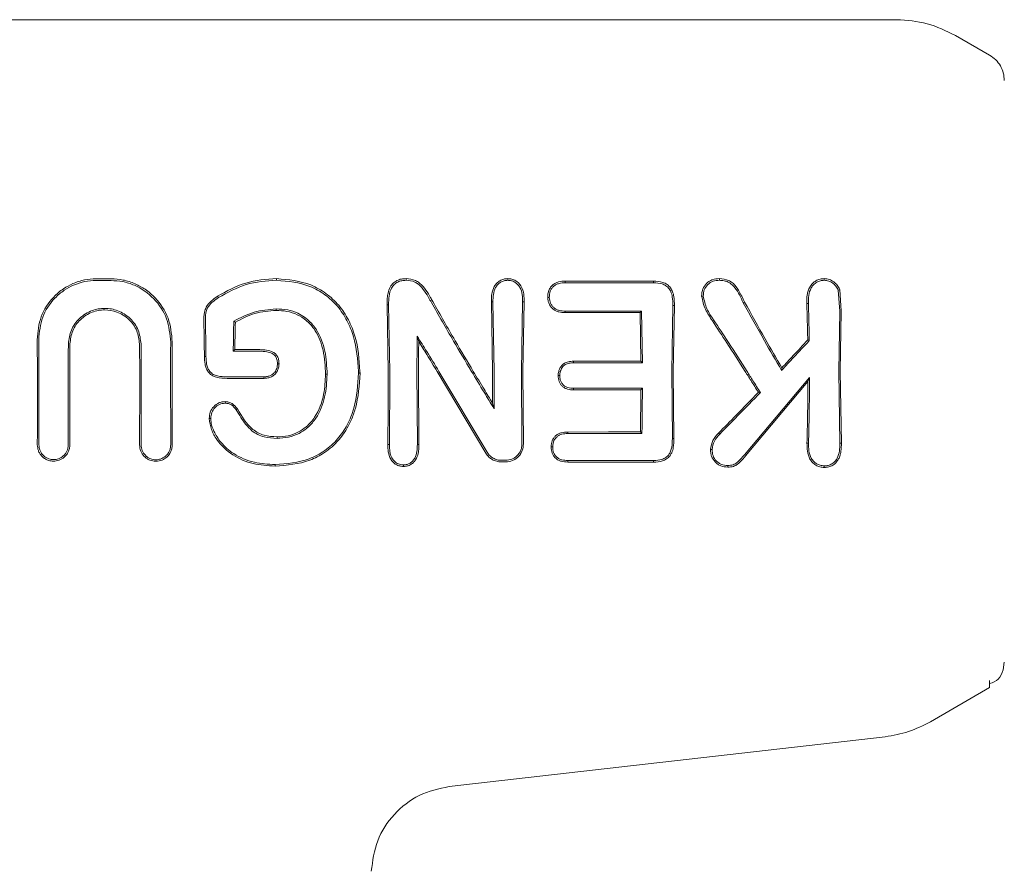
# Model space of a CAD drawing. Units: millimetres. Extents: x 13 to 8308, y -493 to 5989.
# Drawn here: x 4537 to 4570, y 3630 to 3659 of the extents above; entities that cross this region are included whole.
import ezdxf

# ---------------------------------------------------------------- set-up
doc = ezdxf.new("R2010")
doc.units = ezdxf.units.MM

msp = doc.modelspace()

# ---------------------------------------------------------------- linework, layer by layer
at = {"color": 7, "linetype": 'Continuous', "lineweight": 18}
for p, q in [((4566.43, 3659.487), (4535.1, 3659.487)), ((4569.6, 3658.276), (4568.43, 3658.952)), ((4558.135, 3650.57), (4558.134, 3650.513)), ((4564.435, 3650.261), (4564.483, 3649.541)), ((4564.485, 3650.284), (4564.537, 3649.542)), ((4549.08, 3647.487), (4549.041, 3649.761)), ((4549.041, 3649.761), (4549.095, 3649.761)), ((4549.133, 3647.489), (4549.095, 3649.761)), ((4552.643, 3647.487), (4552.6, 3649.861)), ((4552.654, 3649.86), (4552.6, 3649.861)), ((4552.696, 3647.489), (4552.654, 3649.86)), ((4553.622, 3647.489), (4553.664, 3649.856)), ((4553.664, 3649.856), (4553.718, 3649.857)), ((4553.675, 3647.487), (4553.718, 3649.857)), ((4558.752, 3647.488), (4558.79, 3649.731)), ((4558.79, 3649.731), (4558.844, 3649.732)), ((4558.805, 3647.487), (4558.844, 3649.732)), ((4561.191, 3649.827), (4561.239, 3649.854)), ((4563.415, 3649.807), (4563.361, 3649.808)), ((4557.723, 3649.544), (4557.671, 3649.492)), ((4557.7, 3647.835), (4557.671, 3649.492)), ((4557.753, 3647.781), (4557.723, 3649.544)), ((4564.452, 3647.488), (4564.483, 3649.541)), ((4564.505, 3647.487), (4564.537, 3649.542)), ((4543.812, 3649.198), (4543.864, 3649.167)), ((4550.071, 3648.687), (4550.121, 3648.507)), ((4563.446, 3648.537), (4563.393, 3648.559)), ((4543.794, 3648.176), (4543.837, 3648.219)), ((4543.837, 3648.219), (4543.847, 3648.23)), ((4557.7, 3647.835), (4557.753, 3647.781)), ((4562.5, 3647.522), (4562.509, 3647.61)), ((4540.654, 3647.488), (4540.649, 3644.98)), ((4541.658, 3644.98), (4541.652, 3647.488)), ((4546.943, 3647.393), (4546.996, 3647.393)), ((4548.118, 3647.424), (4548.065, 3647.424)), ((4550.075, 3644.992), (4550.06, 3647.489)), ((4550.128, 3644.991), (4550.113, 3647.487)), ((4552.412, 3644.699), (4550.749, 3647.487)), ((4552.457, 3644.727), (4550.81, 3647.489)), ((4553.642, 3645.016), (4553.622, 3647.489)), ((4553.695, 3645.016), (4553.675, 3647.487)), ((4558.775, 3645.195), (4558.752, 3647.488)), ((4558.828, 3645.195), (4558.805, 3647.487)), ((4561.231, 3644.645), (4563.454, 3647.283)), ((4563.454, 3647.283), (4563.401, 3647.14)), ((4564.487, 3645.034), (4564.452, 3647.488)), ((4564.54, 3645.033), (4564.505, 3647.487)), ((4544.842, 3647.255), (4544.842, 3647.25)), ((4561.273, 3644.609), (4563.401, 3647.14)), ((4557.753, 3646.91), (4557.7, 3646.856)), ((4561.777, 3646.766), (4561.71, 3646.773)), ((4552.691, 3646.215), (4552.64, 3646.401)), ((4557.684, 3645.421), (4557.736, 3645.369)), ((4549.066, 3644.991), (4549.119, 3644.992)), ((4550.075, 3644.992), (4550.128, 3644.991)), ((4558.775, 3645.195), (4558.828, 3645.195)), ((4564.54, 3645.033), (4564.487, 3645.034)), ((4555.205, 3644.448), (4555.204, 3644.394)), ((4558.133, 3644.442), (4558.134, 3644.387)), ((4570.1, 3637.565), (4570.066, 3637.306)), ((4569.6, 3636.941), (4569.6, 3636.699)), ((4569.6, 3636.699), (4567.581, 3635.533)), ((4566.035, 3635.023), (4551.16, 3633.323))]:
    msp.add_line(p, q, dxfattribs=at)
at = {"color": 7, "linetype": 'Continuous', "lineweight": 18, "flags": 128}
for points in [[(4539.623, 3650.647), (4539.337, 3650.647), (4539.112, 3650.646)], [(4545.274, 3650.595), (4545.274, 3650.627), (4545.274, 3650.653)], [(4560.378, 3650.595), (4560.378, 3650.624), (4560.377, 3650.653)], [(4539.623, 3650.589), (4539.337, 3650.589), (4539.112, 3650.589)], [(4555.117, 3650.571), (4555.117, 3650.538), (4555.118, 3650.513)], [(4555.117, 3650.571), (4556.807, 3650.57), (4558.135, 3650.57)], [(4555.118, 3650.513), (4556.807, 3650.513), (4558.134, 3650.513)], [(4543.287, 3650.004), (4543.271, 3650.031), (4543.258, 3650.052)], [(4554.576, 3650.014), (4554.549, 3650.014), (4554.522, 3650.014)], [(4564.435, 3650.261), (4564.462, 3650.274), (4564.485, 3650.284)], [(4545.256, 3649.62), (4545.256, 3649.591), (4545.256, 3649.568)], [(4555.118, 3649.544), (4555.118, 3649.515), (4555.117, 3649.492)], [(4557.671, 3649.492), (4556.241, 3649.492), (4555.117, 3649.492)], [(4557.723, 3649.544), (4556.264, 3649.544), (4555.118, 3649.544)], [(4542.861, 3648.001), (4542.831, 3648.001), (4542.808, 3648.001)], [(4544.698, 3648.176), (4544.192, 3648.176), (4543.794, 3648.176)], [(4544.698, 3648.23), (4544.222, 3648.23), (4543.847, 3648.23)], [(4545.301, 3647.743), (4545.328, 3647.743), (4545.354, 3647.743)], [(4555.405, 3647.781), (4555.405, 3647.811), (4555.404, 3647.835)], [(4555.404, 3647.835), (4556.69, 3647.835), (4557.7, 3647.835)], [(4555.405, 3647.781), (4556.72, 3647.781), (4557.753, 3647.781)], [(4544.841, 3647.303), (4544.135, 3647.303), (4543.58, 3647.303)], [(4544.841, 3647.303), (4544.841, 3647.276), (4544.842, 3647.255)], [(4554.932, 3647.342), (4554.906, 3647.342), (4554.879, 3647.342)], [(4544.842, 3647.25), (4544.135, 3647.25), (4543.58, 3647.25)], [(4555.405, 3646.91), (4555.405, 3646.88), (4555.404, 3646.857)], [(4557.7, 3646.856), (4556.414, 3646.857), (4555.404, 3646.857)], [(4557.753, 3646.91), (4556.438, 3646.91), (4555.405, 3646.91)], [(4543.511, 3646.403), (4543.512, 3646.429), (4543.512, 3646.456)], [(4543.892, 3646.18), (4543.914, 3646.195), (4543.936, 3646.209)], [(4543.025, 3645.88), (4542.999, 3645.88), (4542.972, 3645.88)], [(4555.205, 3645.419), (4556.593, 3645.42), (4557.684, 3645.421)], [(4555.206, 3645.366), (4555.205, 3645.396), (4555.205, 3645.419)], [(4555.206, 3645.366), (4556.623, 3645.368), (4557.736, 3645.369)], [(4560.389, 3645.346), (4560.367, 3645.366), (4560.35, 3645.382)], [(4545.286, 3645.202), (4545.286, 3645.232), (4545.286, 3645.255)], [(4563.422, 3645.041), (4563.392, 3645.041), (4563.368, 3645.04)], [(4554.692, 3644.913), (4554.665, 3644.913), (4554.638, 3644.913)], [(4545.218, 3644.308), (4545.218, 3644.278), (4545.218, 3644.255)], [(4549.603, 3644.3), (4549.603, 3644.273), (4549.603, 3644.246)], [(4553.088, 3644.453), (4553.002, 3644.453), (4552.934, 3644.453)], [(4553.088, 3644.398), (4553.002, 3644.398), (4552.934, 3644.399)], [(4560.665, 3644.275), (4560.665, 3644.247), (4560.664, 3644.219)], [(4563.959, 3644.266), (4563.959, 3644.238), (4563.96, 3644.21)]]:
    msp.add_lwpolyline(points, dxfattribs=at)
at = {"color": 7, "linetype": 'Continuous', "lineweight": 18}
for points, knots in [([(4568.43, 3658.952), (4568.115, 3659.107), (4567.483, 3659.417), (4566.781, 3659.464), (4566.43, 3659.487)], [0, 0, 0, 0, 0.5, 1, 1, 1, 1]), ([(4570.1, 3657.41), (4570.094, 3657.497), (4570.08, 3657.672), (4569.975, 3657.915), (4569.817, 3658.128), (4569.673, 3658.227), (4569.6, 3658.276)], [0, 0, 0, 0, 0.249999, 0.5, 0.750001, 1, 1, 1, 1]), ([(4539.112, 3650.646), (4538.98, 3650.639), (4538.708, 3650.623), (4538.332, 3650.499), (4537.973, 3650.303), (4537.565, 3649.957), (4537.179, 3649.372), (4537.127, 3648.836), (4537.101, 3648.569)], [0, 0, 0, 0, 0.122463, 0.252019, 0.365198, 0.503156, 0.752228, 1, 1, 1, 1]), ([(4539.623, 3650.647), (4539.76, 3650.639), (4540.043, 3650.622), (4540.437, 3650.492), (4540.81, 3650.288), (4541.232, 3649.927), (4541.632, 3649.323), (4541.686, 3648.767), (4541.713, 3648.489)], [0, 0, 0, 0, 0.122438, 0.251981, 0.368647, 0.503108, 0.752185, 1, 1, 1, 1]), ([(4545.274, 3650.653), (4544.914, 3650.628), (4544.195, 3650.577), (4543.57, 3650.227), (4543.258, 3650.052)], [0, 0, 0, 0, 0.499958, 1, 1, 1, 1]), ([(4545.274, 3650.653), (4545.673, 3650.616), (4546.274, 3650.561), (4546.968, 3650.163), (4547.409, 3649.758), (4547.737, 3649.253), (4548.043, 3648.505), (4548.087, 3647.894), (4548.117, 3647.487)], [0, 0, 0, 0, 0.246292, 0.3705527, 0.4958187, 0.6210425, 0.7473805, 1, 1, 1, 1]), ([(4549.689, 3650.653), (4549.636, 3650.65), (4549.529, 3650.645), (4549.381, 3650.593), (4549.247, 3650.502), (4549.136, 3650.356), (4549.071, 3650.176), (4549.039, 3649.972), (4549.04, 3649.838), (4549.041, 3649.761)], [0, 0, 0, 0, 0.123615, 0.249766, 0.362747, 0.50517, 0.679176, 0.817737, 1, 1, 1, 1]), ([(4549.688, 3650.595), (4549.688, 3650.605), (4549.689, 3650.624), (4549.689, 3650.643), (4549.689, 3650.653)], [0, 0, 0, 0, 0.5, 1, 1, 1, 1]), ([(4549.689, 3650.653), (4549.8, 3650.643), (4549.964, 3650.627), (4550.15, 3650.507), (4550.304, 3650.357), (4550.405, 3650.207), (4550.482, 3650.074), (4550.532, 3649.987), (4550.574, 3649.915), (4550.599, 3649.871)], [0, 0, 0, 0, 0.255447, 0.375868, 0.5136, 0.762207, 0.801382, 0.878935, 1, 1, 1, 1]), ([(4553.157, 3650.653), (4553.111, 3650.65), (4553.016, 3650.643), (4552.89, 3650.587), (4552.78, 3650.499), (4552.671, 3650.351), (4552.614, 3650.171), (4552.6, 3650.005), (4552.599, 3649.92), (4552.6, 3649.877), (4552.6, 3649.865), (4552.6, 3649.862), (4552.6, 3649.861), (4552.6, 3649.861)], [0, 0, 0, 0, 0.125531, 0.25425, 0.367729, 0.507889, 0.756052, 0.877822, 0.967918, 0.990947, 0.997122, 0.998969, 1, 1, 1, 1]), ([(4553.157, 3650.653), (4553.204, 3650.65), (4553.298, 3650.645), (4553.43, 3650.588), (4553.54, 3650.498), (4553.649, 3650.348), (4553.716, 3650.127), (4553.718, 3649.946), (4553.718, 3649.857)], [0, 0, 0, 0, 0.123558, 0.252281, 0.379216, 0.506144, 0.755498, 1, 1, 1, 1]), ([(4553.158, 3650.595), (4553.158, 3650.605), (4553.157, 3650.624), (4553.157, 3650.643), (4553.157, 3650.653)], [0, 0, 0, 0, 0.499999, 1, 1, 1, 1]), ([(4560.377, 3650.653), (4560.298, 3650.647), (4560.18, 3650.638), (4560.036, 3650.568), (4559.911, 3650.469), (4559.834, 3650.353), (4559.794, 3650.242), (4559.776, 3650.164), (4559.775, 3650.099), (4559.774, 3650.059)], [0, 0, 0, 0, 0.2440685, 0.3639801, 0.4957535, 0.7458509, 0.7912925, 0.8744838, 1, 1, 1, 1]), ([(4560.377, 3650.653), (4560.487, 3650.643), (4560.649, 3650.629), (4560.832, 3650.509), (4560.98, 3650.357), (4561.059, 3650.215), (4561.106, 3650.122), (4561.109, 3650.116), (4561.121, 3650.093), (4561.164, 3650.004), (4561.206, 3649.92), (4561.239, 3649.854)], [0, 0, 0, 0, 0.253671, 0.373891, 0.512356, 0.758494, 0.759024, 0.763333, 0.775414, 0.821306, 1, 1, 1, 1]), ([(4563.959, 3650.652), (4563.91, 3650.649), (4563.809, 3650.644), (4563.674, 3650.584), (4563.555, 3650.492), (4563.463, 3650.374), (4563.404, 3650.235), (4563.361, 3650.048), (4563.361, 3649.904), (4563.361, 3649.808)], [0, 0, 0, 0, 0.124511, 0.252338, 0.367172, 0.505434, 0.630796, 0.753939, 1, 1, 1, 1]), ([(4563.959, 3650.595), (4563.959, 3650.604), (4563.959, 3650.623), (4563.959, 3650.643), (4563.959, 3650.652)], [0, 0, 0, 0, 0.4999992, 1, 1, 1, 1]), ([(4563.959, 3650.652), (4564.017, 3650.646), (4564.131, 3650.634), (4564.284, 3650.55), (4564.385, 3650.452), (4564.449, 3650.36), (4564.473, 3650.309), (4564.485, 3650.284)], [0, 0, 0, 0, 0.252008, 0.499738, 0.748653, 0.875457, 1, 1, 1, 1]), ([(4539.112, 3650.589), (4538.984, 3650.582), (4538.721, 3650.566), (4538.353, 3650.446), (4538.005, 3650.256), (4537.608, 3649.92), (4537.231, 3649.353), (4537.18, 3648.83), (4537.154, 3648.569)], [0, 0, 0, 0, 0.121979, 0.250567, 0.367404, 0.501233, 0.750896, 1, 1, 1, 1]), ([(4539.623, 3650.589), (4539.756, 3650.581), (4540.029, 3650.565), (4540.551, 3650.397), (4541.118, 3650.001), (4541.579, 3649.305), (4541.633, 3648.761), (4541.66, 3648.489)], [0, 0, 0, 0, 0.122104, 0.250857, 0.500569, 0.750543, 1, 1, 1, 1]), ([(4545.274, 3650.595), (4544.92, 3650.571), (4544.212, 3650.521), (4543.595, 3650.177), (4543.287, 3650.004)], [0, 0, 0, 0, 0.4994035, 1, 1, 1, 1]), ([(4545.274, 3650.595), (4545.664, 3650.56), (4546.25, 3650.506), (4546.931, 3650.12), (4547.365, 3649.724), (4547.689, 3649.229), (4547.991, 3648.491), (4548.035, 3647.89), (4548.064, 3647.489)], [0, 0, 0, 0, 0.245272, 0.368957, 0.49376, 0.619598, 0.746153, 1, 1, 1, 1]), ([(4549.688, 3650.595), (4549.639, 3650.593), (4549.541, 3650.589), (4549.401, 3650.539), (4549.279, 3650.453), (4549.163, 3650.294), (4549.094, 3650.055), (4549.095, 3649.859), (4549.095, 3649.761)], [0, 0, 0, 0, 0.124149, 0.247561, 0.370492, 0.497555, 0.747096, 1, 1, 1, 1]), ([(4549.689, 3650.595), (4549.793, 3650.586), (4549.944, 3650.572), (4550.119, 3650.46), (4550.264, 3650.317), (4550.373, 3650.154), (4550.471, 3649.981), (4550.521, 3649.896), (4550.552, 3649.842)], [0, 0, 0, 0, 0.251164, 0.360962, 0.505102, 0.755628, 0.845429, 1, 1, 1, 1]), ([(4553.157, 3650.595), (4553.115, 3650.592), (4553.029, 3650.587), (4552.912, 3650.534), (4552.815, 3650.452), (4552.717, 3650.315), (4552.654, 3650.111), (4552.654, 3649.944), (4552.654, 3649.86)], [0, 0, 0, 0, 0.124441, 0.249459, 0.37136, 0.499438, 0.748527, 1, 1, 1, 1]), ([(4553.158, 3650.596), (4553.2, 3650.593), (4553.286, 3650.588), (4553.402, 3650.537), (4553.501, 3650.456), (4553.601, 3650.319), (4553.639, 3650.187), (4553.658, 3650.063), (4553.665, 3649.979), (4553.664, 3649.899), (4553.664, 3649.856)], [0, 0, 0, 0, 0.123649, 0.248531, 0.363411, 0.498235, 0.747813, 0.762769, 0.872265, 1, 1, 1, 1]), ([(4555.117, 3650.571), (4555.041, 3650.566), (4554.926, 3650.559), (4554.782, 3650.502), (4554.69, 3650.439), (4554.61, 3650.353), (4554.566, 3650.27), (4554.539, 3650.191), (4554.522, 3650.116), (4554.522, 3650.052), (4554.522, 3650.014)], [0, 0, 0, 0, 0.2424905, 0.3653479, 0.492134, 0.600432, 0.7469217, 0.7922924, 0.8745179, 1, 1, 1, 1]), ([(4555.118, 3650.513), (4555.048, 3650.509), (4554.941, 3650.503), (4554.811, 3650.452), (4554.723, 3650.394), (4554.654, 3650.317), (4554.586, 3650.192), (4554.58, 3650.085), (4554.576, 3650.014)], [0, 0, 0, 0, 0.246792, 0.374427, 0.493876, 0.618786, 0.746129, 1, 1, 1, 1]), ([(4558.134, 3650.513), (4558.233, 3650.507), (4558.381, 3650.499), (4558.563, 3650.413), (4558.674, 3650.308), (4558.733, 3650.188), (4558.761, 3650.092), (4558.789, 3649.947), (4558.79, 3649.83), (4558.79, 3649.731)], [0, 0, 0, 0, 0.244658, 0.36698, 0.495947, 0.622905, 0.703971, 0.749545, 1, 1, 1, 1]), ([(4558.135, 3650.57), (4558.24, 3650.564), (4558.404, 3650.554), (4558.6, 3650.457), (4558.716, 3650.344), (4558.79, 3650.2), (4558.843, 3649.996), (4558.843, 3649.835), (4558.844, 3649.732)], [0, 0, 0, 0, 0.243538, 0.37663, 0.501299, 0.620752, 0.756045, 1, 1, 1, 1]), ([(4560.377, 3650.595), (4560.305, 3650.59), (4560.197, 3650.582), (4560.066, 3650.519), (4559.954, 3650.429), (4559.845, 3650.277), (4559.834, 3650.132), (4559.829, 3650.059)], [0, 0, 0, 0, 0.24679, 0.370336, 0.495762, 0.745601, 1, 1, 1, 1]), ([(4560.378, 3650.595), (4560.433, 3650.592), (4560.535, 3650.587), (4560.674, 3650.542), (4560.801, 3650.463), (4561.007, 3650.243), (4561.111, 3650.008), (4561.191, 3649.827)], [0, 0, 0, 0, 0.135982, 0.251302, 0.358083, 0.506187, 1, 1, 1, 1]), ([(4563.959, 3650.595), (4563.914, 3650.592), (4563.822, 3650.587), (4563.696, 3650.531), (4563.589, 3650.446), (4563.481, 3650.301), (4563.415, 3650.079), (4563.415, 3649.898), (4563.415, 3649.807)], [0, 0, 0, 0, 0.123909, 0.248257, 0.37134, 0.497959, 0.746572, 1, 1, 1, 1]), ([(4563.959, 3650.595), (4564.01, 3650.589), (4564.113, 3650.579), (4564.25, 3650.504), (4564.363, 3650.398), (4564.411, 3650.307), (4564.435, 3650.262)], [0, 0, 0, 0, 0.246138, 0.496772, 0.745881, 1, 1, 1, 1]), ([(4543.258, 3650.052), (4543.182, 3650), (4543.033, 3649.897), (4542.873, 3649.71), (4542.818, 3649.549), (4542.803, 3649.46), (4542.788, 3649.345), (4542.789, 3649.247), (4542.789, 3649.16)], [0, 0, 0, 0, 0.256231, 0.50526, 0.674409, 0.726389, 0.756981, 1, 1, 1, 1]), ([(4543.287, 3650.004), (4543.215, 3649.954), (4543.074, 3649.857), (4542.901, 3649.66), (4542.84, 3649.411), (4542.842, 3649.244), (4542.842, 3649.16)], [0, 0, 0, 0, 0.2594, 0.505165, 0.752325, 1, 1, 1, 1]), ([(4554.522, 3650.014), (4554.526, 3649.966), (4554.533, 3649.89), (4554.572, 3649.782), (4554.624, 3649.692), (4554.704, 3649.611), (4554.797, 3649.551), (4554.935, 3649.5), (4555.045, 3649.495), (4555.117, 3649.492)], [0, 0, 0, 0, 0.163168, 0.257309, 0.389998, 0.512033, 0.635652, 0.759145, 1, 1, 1, 1]), ([(4554.576, 3650.014), (4554.585, 3649.944), (4554.597, 3649.841), (4554.669, 3649.722), (4554.739, 3649.65), (4554.824, 3649.597), (4554.95, 3649.551), (4555.051, 3649.547), (4555.118, 3649.544)], [0, 0, 0, 0, 0.258963, 0.385858, 0.51025, 0.630942, 0.753879, 1, 1, 1, 1]), ([(4559.774, 3650.059), (4559.806, 3649.904), (4559.852, 3649.673), (4559.99, 3649.447), (4560.07, 3649.316), (4560.112, 3649.254), (4560.139, 3649.214)], [0, 0, 0, 0, 0.509352, 0.758096, 0.845143, 1, 1, 1, 1]), ([(4559.828, 3650.059), (4559.819, 3650.059), (4559.801, 3650.059), (4559.783, 3650.059), (4559.774, 3650.059)], [0, 0, 0, 0, 0.499999, 1, 1, 1, 1]), ([(4559.828, 3650.059), (4559.861, 3649.91), (4559.925, 3649.616), (4560.098, 3649.366), (4560.183, 3649.242)], [0, 0, 0, 0, 0.504744, 1, 1, 1, 1]), ([(4538.168, 3648.425), (4538.189, 3648.586), (4538.231, 3648.908), (4538.481, 3649.252), (4538.743, 3649.456), (4539.03, 3649.596), (4539.413, 3649.664), (4539.794, 3649.594), (4540.08, 3649.451), (4540.337, 3649.249), (4540.585, 3648.908), (4540.627, 3648.586), (4540.648, 3648.425)], [0, 0, 0, 0, 0.1261329, 0.2514323, 0.3211822, 0.3858634, 0.500057, 0.6181412, 0.6818734, 0.7487257, 0.8739082, 1, 1, 1, 1]), ([(4550.552, 3649.842), (4550.802, 3649.402), (4551.247, 3648.617), (4551.714, 3647.833), (4551.92, 3647.489)], [0, 0, 0, 0, 0.5600226, 1, 1, 1, 1]), ([(4550.599, 3649.871), (4550.851, 3649.425), (4551.301, 3648.63), (4551.774, 3647.837), (4551.983, 3647.487)], [0, 0, 0, 0, 0.5599652, 1, 1, 1, 1]), ([(4561.191, 3649.827), (4561.43, 3649.396), (4561.856, 3648.627), (4562.303, 3647.86), (4562.5, 3647.522)], [0, 0, 0, 0, 0.560016, 1, 1, 1, 1]), ([(4561.239, 3649.854), (4561.471, 3649.434), (4561.884, 3648.686), (4562.318, 3647.939), (4562.509, 3647.61)], [0, 0, 0, 0, 0.559966, 1, 1, 1, 1]), ([(4563.393, 3648.559), (4563.388, 3648.793), (4563.38, 3649.212), (4563.367, 3649.626), (4563.361, 3649.808)], [0, 0, 0, 0, 0.559984, 1, 1, 1, 1]), ([(4563.446, 3648.537), (4563.442, 3648.776), (4563.434, 3649.201), (4563.421, 3649.622), (4563.415, 3649.807)], [0, 0, 0, 0, 0.559982, 1, 1, 1, 1]), ([(4538.221, 3648.425), (4538.241, 3648.578), (4538.281, 3648.885), (4538.516, 3649.212), (4538.762, 3649.405), (4539.036, 3649.543), (4539.403, 3649.611), (4539.77, 3649.545), (4540.046, 3649.411), (4540.297, 3649.214), (4540.535, 3648.885), (4540.575, 3648.578), (4540.595, 3648.425)], [0, 0, 0, 0, 0.125484, 0.250535, 0.3174363, 0.3813131, 0.499976, 0.6146827, 0.6795692, 0.7494879, 0.8745278, 1, 1, 1, 1]), ([(4543.812, 3649.198), (4544.037, 3649.317), (4544.489, 3649.555), (4545, 3649.598), (4545.256, 3649.62)], [0, 0, 0, 0, 0.498819, 1, 1, 1, 1]), ([(4543.864, 3649.167), (4544.083, 3649.281), (4544.519, 3649.508), (4545.011, 3649.548), (4545.256, 3649.568)], [0, 0, 0, 0, 0.5008861, 1, 1, 1, 1]), ([(4546.994, 3647.488), (4546.976, 3647.753), (4546.941, 3648.277), (4546.696, 3648.852), (4546.364, 3649.245), (4546.051, 3649.467), (4545.642, 3649.602), (4545.389, 3649.614), (4545.256, 3649.62)], [0, 0, 0, 0, 0.2553642, 0.5075537, 0.587781, 0.7550974, 0.8719352, 1, 1, 1, 1]), ([(4546.941, 3647.487), (4546.922, 3647.767), (4546.888, 3648.28), (4546.621, 3648.876), (4546.297, 3649.235), (4545.982, 3649.435), (4545.627, 3649.551), (4545.38, 3649.562), (4545.256, 3649.568)], [0, 0, 0, 0, 0.2767294, 0.5084687, 0.6342318, 0.7550716, 0.8767553, 1, 1, 1, 1]), ([(4542.808, 3648.001), (4542.806, 3648.218), (4542.802, 3648.606), (4542.793, 3648.991), (4542.789, 3649.16)], [0, 0, 0, 0, 0.559986, 1, 1, 1, 1]), ([(4542.861, 3648.001), (4542.859, 3648.218), (4542.855, 3648.606), (4542.846, 3648.991), (4542.842, 3649.16)], [0, 0, 0, 0, 0.559984, 1, 1, 1, 1]), ([(4543.794, 3648.176), (4543.796, 3648.367), (4543.8, 3648.709), (4543.808, 3649.048), (4543.812, 3649.198)], [0, 0, 0, 0, 0.559987, 1, 1, 1, 1]), ([(4543.847, 3648.23), (4543.85, 3648.405), (4543.854, 3648.719), (4543.861, 3649.03), (4543.864, 3649.167)], [0, 0, 0, 0, 0.55999, 1, 1, 1, 1]), ([(4561.26, 3647.487), (4561.053, 3647.812), (4560.682, 3648.392), (4560.305, 3648.963), (4560.139, 3649.214)], [0, 0, 0, 0, 0.559963, 1, 1, 1, 1]), ([(4561.322, 3647.488), (4561.111, 3647.818), (4560.735, 3648.407), (4560.352, 3648.987), (4560.183, 3649.242)], [0, 0, 0, 0, 0.559984, 1, 1, 1, 1]), ([(4550.06, 3647.489), (4550.061, 3647.713), (4550.062, 3648.113), (4550.068, 3648.511), (4550.071, 3648.687)], [0, 0, 0, 0, 0.559963, 1, 1, 1, 1]), ([(4550.81, 3647.489), (4550.673, 3647.713), (4550.428, 3648.114), (4550.18, 3648.512), (4550.071, 3648.687)], [0, 0, 0, 0, 0.559984, 1, 1, 1, 1]), ([(4537.11, 3647.487), (4537.11, 3647.69), (4537.109, 3648.051), (4537.104, 3648.411), (4537.101, 3648.569)], [0, 0, 0, 0, 0.559985, 1, 1, 1, 1]), ([(4537.163, 3647.488), (4537.163, 3647.69), (4537.162, 3648.051), (4537.157, 3648.411), (4537.154, 3648.569)], [0, 0, 0, 0, 0.5599829, 1, 1, 1, 1]), ([(4538.161, 3647.488), (4538.162, 3647.663), (4538.162, 3647.976), (4538.166, 3648.287), (4538.168, 3648.425)], [0, 0, 0, 0, 0.559983, 1, 1, 1, 1]), ([(4538.214, 3647.487), (4538.215, 3647.663), (4538.215, 3647.975), (4538.219, 3648.287), (4538.221, 3648.425)], [0, 0, 0, 0, 0.559985, 1, 1, 1, 1]), ([(4540.601, 3647.487), (4540.601, 3647.663), (4540.6, 3647.975), (4540.596, 3648.287), (4540.595, 3648.425)], [0, 0, 0, 0, 0.5599819, 1, 1, 1, 1]), ([(4540.654, 3647.488), (4540.654, 3647.663), (4540.653, 3647.976), (4540.649, 3648.287), (4540.648, 3648.425)], [0, 0, 0, 0, 0.55998, 1, 1, 1, 1]), ([(4541.652, 3647.488), (4541.653, 3647.675), (4541.654, 3648.009), (4541.658, 3648.343), (4541.66, 3648.489)], [0, 0, 0, 0, 0.559978, 1, 1, 1, 1]), ([(4541.705, 3647.487), (4541.706, 3647.675), (4541.707, 3648.009), (4541.711, 3648.342), (4541.713, 3648.489)], [0, 0, 0, 0, 0.55998, 1, 1, 1, 1]), ([(4550.113, 3647.487), (4550.113, 3647.678), (4550.114, 3648.018), (4550.119, 3648.358), (4550.121, 3648.507)], [0, 0, 0, 0, 0.559963, 1, 1, 1, 1]), ([(4550.749, 3647.487), (4550.632, 3647.679), (4550.424, 3648.02), (4550.214, 3648.358), (4550.121, 3648.507)], [0, 0, 0, 0, 0.559975, 1, 1, 1, 1]), ([(4563.446, 3648.537), (4563.27, 3648.347), (4562.956, 3648.008), (4562.639, 3647.671), (4562.5, 3647.522)], [0, 0, 0, 0, 0.560026, 1, 1, 1, 1]), ([(4563.393, 3648.559), (4563.229, 3648.381), (4562.936, 3648.064), (4562.64, 3647.749), (4562.509, 3647.61)], [0, 0, 0, 0, 0.560004, 1, 1, 1, 1]), ([(4542.927, 3647.487), (4542.906, 3647.524), (4542.861, 3647.602), (4542.817, 3647.777), (4542.811, 3647.912), (4542.808, 3648.001)], [0, 0, 0, 0, 0.23884, 0.502893, 1, 1, 1, 1]), ([(4542.861, 3648.001), (4542.864, 3647.91), (4542.869, 3647.772), (4542.92, 3647.597), (4542.969, 3647.523), (4542.992, 3647.488)], [0, 0, 0, 0, 0.508083, 0.765913, 1, 1, 1, 1]), ([(4544.698, 3648.23), (4544.775, 3648.227), (4544.929, 3648.221), (4545.119, 3648.17), (4545.247, 3648.078), (4545.316, 3647.979), (4545.35, 3647.864), (4545.353, 3647.784), (4545.354, 3647.743)], [0, 0, 0, 0, 0.247678, 0.491681, 0.619371, 0.743166, 0.870877, 1, 1, 1, 1]), ([(4544.698, 3648.176), (4544.778, 3648.173), (4544.921, 3648.167), (4545.09, 3648.121), (4545.2, 3648.047), (4545.27, 3647.956), (4545.298, 3647.846), (4545.3, 3647.773), (4545.301, 3647.744)], [0, 0, 0, 0, 0.28125, 0.503574, 0.607355, 0.74445, 0.897026, 1, 1, 1, 1]), ([(4545.301, 3647.743), (4545.299, 3647.699), (4545.295, 3647.609), (4545.251, 3647.529), (4545.229, 3647.488)], [0, 0, 0, 0, 0.489342, 1, 1, 1, 1]), ([(4545.354, 3647.743), (4545.352, 3647.698), (4545.348, 3647.608), (4545.309, 3647.528), (4545.29, 3647.487)], [0, 0, 0, 0, 0.504773, 1, 1, 1, 1]), ([(4555.404, 3647.835), (4555.345, 3647.832), (4555.233, 3647.827), (4555.088, 3647.77), (4554.993, 3647.686), (4554.929, 3647.592), (4554.908, 3647.524), (4554.896, 3647.487)], [0, 0, 0, 0, 0.266275, 0.496392, 0.682551, 0.829272, 1, 1, 1, 1]), ([(4555.405, 3647.781), (4555.354, 3647.779), (4555.256, 3647.775), (4555.138, 3647.734), (4555.061, 3647.677), (4554.996, 3647.604), (4554.969, 3647.535), (4554.951, 3647.488)], [0, 0, 0, 0, 0.258773, 0.502919, 0.624195, 0.747454, 1, 1, 1, 1]), ([(4537.11, 3647.487), (4537.11, 3647.019), (4537.11, 3646.184), (4537.109, 3645.348), (4537.108, 3644.98)], [0, 0, 0, 0, 0.559969, 1, 1, 1, 1]), ([(4537.163, 3647.488), (4537.163, 3647.02), (4537.163, 3646.184), (4537.162, 3645.348), (4537.161, 3644.98)], [0, 0, 0, 0, 0.559966, 1, 1, 1, 1]), ([(4538.164, 3644.98), (4538.163, 3645.448), (4538.161, 3646.284), (4538.161, 3647.12), (4538.161, 3647.488)], [0, 0, 0, 0, 0.560049, 1, 1, 1, 1]), ([(4538.217, 3644.98), (4538.216, 3645.448), (4538.214, 3646.284), (4538.214, 3647.12), (4538.214, 3647.487)], [0, 0, 0, 0, 0.560047, 1, 1, 1, 1]), ([(4540.601, 3647.487), (4540.601, 3647.019), (4540.601, 3646.184), (4540.598, 3645.348), (4540.596, 3644.98)], [0, 0, 0, 0, 0.559921, 1, 1, 1, 1]), ([(4541.711, 3644.98), (4541.709, 3645.448), (4541.706, 3646.284), (4541.705, 3647.12), (4541.705, 3647.487)], [0, 0, 0, 0, 0.5600888, 1, 1, 1, 1]), ([(4543.58, 3647.25), (4543.461, 3647.253), (4543.282, 3647.258), (4543.046, 3647.342), (4542.967, 3647.439), (4542.927, 3647.487)], [0, 0, 0, 0, 0.492154, 0.74355, 1, 1, 1, 1]), ([(4543.58, 3647.303), (4543.472, 3647.306), (4543.311, 3647.311), (4543.101, 3647.374), (4543.028, 3647.45), (4542.992, 3647.488)], [0, 0, 0, 0, 0.511778, 0.756511, 1, 1, 1, 1]), ([(4544.841, 3647.303), (4544.88, 3647.304), (4544.956, 3647.308), (4545.064, 3647.341), (4545.159, 3647.4), (4545.205, 3647.459), (4545.229, 3647.488)], [0, 0, 0, 0, 0.262722, 0.504801, 0.750786, 1, 1, 1, 1]), ([(4544.842, 3647.25), (4544.886, 3647.252), (4544.974, 3647.256), (4545.101, 3647.299), (4545.214, 3647.375), (4545.264, 3647.45), (4545.29, 3647.487)], [0, 0, 0, 0, 0.249429, 0.495151, 0.7456, 1, 1, 1, 1]), ([(4545.218, 3644.255), (4545.624, 3644.287), (4546.218, 3644.335), (4546.943, 3644.714), (4547.454, 3645.16), (4547.782, 3645.705), (4548.058, 3646.469), (4548.092, 3647.017), (4548.118, 3647.424)], [0, 0, 0, 0, 0.24811, 0.36321, 0.499477, 0.662972, 0.750308, 1, 1, 1, 1]), ([(4545.218, 3644.308), (4545.616, 3644.34), (4546.218, 3644.389), (4546.927, 3644.768), (4547.37, 3645.165), (4547.702, 3645.663), (4548.001, 3646.412), (4548.039, 3647.022), (4548.065, 3647.424)], [0, 0, 0, 0, 0.247752, 0.374378, 0.497802, 0.618745, 0.748549, 1, 1, 1, 1]), ([(4546.943, 3647.393), (4546.931, 3647.165), (4546.906, 3646.655), (4546.674, 3646.019), (4546.322, 3645.61), (4546.006, 3645.4), (4545.666, 3645.274), (4545.413, 3645.261), (4545.286, 3645.255)], [0, 0, 0, 0, 0.225881, 0.503171, 0.647589, 0.751461, 0.874755, 1, 1, 1, 1]), ([(4546.996, 3647.393), (4546.982, 3647.132), (4546.953, 3646.61), (4546.707, 3645.985), (4546.37, 3645.582), (4546.046, 3645.359), (4545.677, 3645.223), (4545.417, 3645.209), (4545.286, 3645.202)], [0, 0, 0, 0, 0.250414, 0.501088, 0.627645, 0.750756, 0.874734, 1, 1, 1, 1]), ([(4546.943, 3647.393), (4546.942, 3647.411), (4546.942, 3647.442), (4546.941, 3647.474), (4546.941, 3647.487)], [0, 0, 0, 0, 0.556875, 1, 1, 1, 1]), ([(4546.996, 3647.393), (4546.995, 3647.411), (4546.995, 3647.443), (4546.994, 3647.474), (4546.994, 3647.488)], [0, 0, 0, 0, 0.5564528, 1, 1, 1, 1]), ([(4548.064, 3647.489), (4548.064, 3647.476), (4548.064, 3647.455), (4548.065, 3647.433), (4548.065, 3647.424)], [0, 0, 0, 0, 0.561812, 1, 1, 1, 1]), ([(4548.117, 3647.487), (4548.117, 3647.476), (4548.117, 3647.454), (4548.118, 3647.433), (4548.118, 3647.424)], [0, 0, 0, 0, 0.561906, 1, 1, 1, 1]), ([(4549.08, 3647.487), (4549.08, 3647.021), (4549.079, 3646.188), (4549.07, 3645.357), (4549.066, 3644.991)], [0, 0, 0, 0, 0.559849, 1, 1, 1, 1]), ([(4549.133, 3647.489), (4549.133, 3647.022), (4549.132, 3646.189), (4549.123, 3645.358), (4549.119, 3644.992)], [0, 0, 0, 0, 0.559835, 1, 1, 1, 1]), ([(4551.92, 3647.489), (4552.064, 3647.25), (4552.32, 3646.825), (4552.578, 3646.402), (4552.691, 3646.215)], [0, 0, 0, 0, 0.560203, 1, 1, 1, 1]), ([(4551.983, 3647.487), (4552.105, 3647.284), (4552.323, 3646.922), (4552.543, 3646.56), (4552.64, 3646.401)], [0, 0, 0, 0, 0.5602329, 1, 1, 1, 1]), ([(4552.643, 3647.487), (4552.643, 3647.285), (4552.642, 3646.923), (4552.64, 3646.561), (4552.64, 3646.401)], [0, 0, 0, 0, 0.559855, 1, 1, 1, 1]), ([(4552.696, 3647.489), (4552.695, 3647.251), (4552.695, 3646.826), (4552.692, 3646.402), (4552.691, 3646.215)], [0, 0, 0, 0, 0.559838, 1, 1, 1, 1]), ([(4554.896, 3647.487), (4554.891, 3647.464), (4554.881, 3647.416), (4554.88, 3647.367), (4554.879, 3647.342)], [0, 0, 0, 0, 0.490341, 1, 1, 1, 1]), ([(4555.404, 3646.857), (4555.335, 3646.86), (4555.232, 3646.865), (4555.104, 3646.916), (4555.021, 3646.975), (4554.955, 3647.052), (4554.909, 3647.142), (4554.883, 3647.241), (4554.88, 3647.309), (4554.879, 3647.342)], [0, 0, 0, 0, 0.251859, 0.380041, 0.503084, 0.625815, 0.751763, 0.875467, 1, 1, 1, 1]), ([(4554.951, 3647.488), (4554.946, 3647.466), (4554.934, 3647.417), (4554.933, 3647.368), (4554.932, 3647.342)], [0, 0, 0, 0, 0.476126, 1, 1, 1, 1]), ([(4555.405, 3646.91), (4555.339, 3646.913), (4555.244, 3646.917), (4555.129, 3646.963), (4555.05, 3647.019), (4554.987, 3647.1), (4554.939, 3647.212), (4554.935, 3647.294), (4554.932, 3647.342)], [0, 0, 0, 0, 0.268901, 0.388731, 0.503838, 0.665715, 0.801692, 1, 1, 1, 1]), ([(4561.71, 3646.773), (4561.627, 3646.906), (4561.477, 3647.145), (4561.326, 3647.383), (4561.26, 3647.487)], [0, 0, 0, 0, 0.55975, 1, 1, 1, 1]), ([(4561.777, 3646.766), (4561.693, 3646.901), (4561.542, 3647.142), (4561.389, 3647.382), (4561.322, 3647.488)], [0, 0, 0, 0, 0.559809, 1, 1, 1, 1]), ([(4563.454, 3647.283), (4563.452, 3646.863), (4563.448, 3646.112), (4563.43, 3645.368), (4563.422, 3645.041)], [0, 0, 0, 0, 0.559858, 1, 1, 1, 1]), ([(4563.401, 3647.14), (4563.398, 3646.746), (4563.393, 3646.043), (4563.376, 3645.347), (4563.368, 3645.04)], [0, 0, 0, 0, 0.55989, 1, 1, 1, 1]), ([(4557.7, 3646.856), (4557.698, 3646.588), (4557.695, 3646.109), (4557.687, 3645.631), (4557.684, 3645.421)], [0, 0, 0, 0, 0.5599197, 1, 1, 1, 1]), ([(4557.753, 3646.91), (4557.751, 3646.621), (4557.748, 3646.107), (4557.74, 3645.594), (4557.736, 3645.369)], [0, 0, 0, 0, 0.559899, 1, 1, 1, 1]), ([(4561.71, 3646.773), (4561.457, 3646.512), (4561.005, 3646.047), (4560.551, 3645.585), (4560.35, 3645.382)], [0, 0, 0, 0, 0.559346, 1, 1, 1, 1]), ([(4561.777, 3646.766), (4561.519, 3646.5), (4561.057, 3646.025), (4560.593, 3645.554), (4560.389, 3645.346)], [0, 0, 0, 0, 0.559454, 1, 1, 1, 1]), ([(4542.972, 3645.88), (4542.979, 3645.954), (4542.993, 3646.102), (4543.117, 3646.29), (4543.264, 3646.403), (4543.403, 3646.45), (4543.476, 3646.454), (4543.512, 3646.456)], [0, 0, 0, 0, 0.252608, 0.501805, 0.750106, 0.874333, 1, 1, 1, 1]), ([(4543.025, 3645.88), (4543.031, 3645.949), (4543.044, 3646.083), (4543.157, 3646.252), (4543.314, 3646.38), (4543.445, 3646.395), (4543.511, 3646.403)], [0, 0, 0, 0, 0.257399, 0.505292, 0.752847, 1, 1, 1, 1]), ([(4543.892, 3646.18), (4543.842, 3646.24), (4543.768, 3646.329), (4543.626, 3646.393), (4543.55, 3646.399), (4543.511, 3646.403)], [0, 0, 0, 0, 0.503597, 0.747782, 1, 1, 1, 1]), ([(4543.936, 3646.209), (4543.88, 3646.277), (4543.796, 3646.376), (4543.637, 3646.445), (4543.554, 3646.452), (4543.512, 3646.456)], [0, 0, 0, 0, 0.508234, 0.754947, 1, 1, 1, 1]), ([(4543.892, 3646.18), (4543.946, 3646.09), (4544.1, 3645.834), (4544.372, 3645.46), (4544.832, 3645.223), (4545.136, 3645.209), (4545.286, 3645.202)], [0, 0, 0, 0, 0.174007, 0.497273, 0.753063, 1, 1, 1, 1]), ([(4543.936, 3646.209), (4544.084, 3645.95), (4544.305, 3645.562), (4544.841, 3645.275), (4545.137, 3645.262), (4545.286, 3645.255)], [0, 0, 0, 0, 0.4987973, 0.7467574, 1, 1, 1, 1]), ([(4545.218, 3644.255), (4544.965, 3644.27), (4544.461, 3644.301), (4543.751, 3644.604), (4543.285, 3645.046), (4543.031, 3645.496), (4542.992, 3645.751), (4542.972, 3645.88)], [0, 0, 0, 0, 0.249407, 0.497283, 0.745779, 0.872266, 1, 1, 1, 1]), ([(4545.218, 3644.308), (4544.981, 3644.322), (4544.488, 3644.35), (4543.84, 3644.621), (4543.383, 3645.018), (4543.146, 3645.394), (4543.038, 3645.677), (4543.028, 3645.828), (4543.025, 3645.88)], [0, 0, 0, 0, 0.240211, 0.499666, 0.696265, 0.846834, 0.947602, 1, 1, 1, 1]), ([(4554.638, 3644.913), (4554.645, 3644.985), (4554.656, 3645.094), (4554.726, 3645.22), (4554.798, 3645.3), (4554.889, 3645.36), (4555.024, 3645.41), (4555.133, 3645.415), (4555.205, 3645.419)], [0, 0, 0, 0, 0.249834, 0.377104, 0.50071, 0.622846, 0.751299, 1, 1, 1, 1]), ([(4554.692, 3644.913), (4554.699, 3644.986), (4554.71, 3645.09), (4554.779, 3645.201), (4554.84, 3645.265), (4554.917, 3645.315), (4555.04, 3645.359), (4555.139, 3645.363), (4555.205, 3645.366)], [0, 0, 0, 0, 0.2783462, 0.3956415, 0.4993848, 0.6199724, 0.7454621, 1, 1, 1, 1]), ([(4560.076, 3644.824), (4560.095, 3644.93), (4560.133, 3645.142), (4560.278, 3645.302), (4560.35, 3645.382)], [0, 0, 0, 0, 0.5021498, 1, 1, 1, 1]), ([(4560.13, 3644.824), (4560.148, 3644.923), (4560.184, 3645.121), (4560.32, 3645.271), (4560.389, 3645.346)], [0, 0, 0, 0, 0.498521, 1, 1, 1, 1]), ([(4538.217, 3644.98), (4538.214, 3644.938), (4538.209, 3644.856), (4538.168, 3644.742), (4538.108, 3644.642), (4538.008, 3644.535), (4537.858, 3644.447), (4537.667, 3644.415), (4537.506, 3644.441), (4537.373, 3644.5), (4537.27, 3644.58), (4537.191, 3644.68), (4537.125, 3644.811), (4537.115, 3644.914), (4537.108, 3644.98)], [0, 0, 0, 0, 0.0719635, 0.1413109, 0.2080324, 0.272119, 0.3918209, 0.5010268, 0.5995532, 0.6686979, 0.7509372, 0.8218995, 0.8871358, 1, 1, 1, 1]), ([(4538.164, 3644.98), (4538.162, 3644.942), (4538.157, 3644.869), (4538.12, 3644.765), (4538.066, 3644.675), (4537.976, 3644.578), (4537.84, 3644.498), (4537.666, 3644.469), (4537.52, 3644.492), (4537.4, 3644.547), (4537.307, 3644.619), (4537.235, 3644.71), (4537.176, 3644.828), (4537.167, 3644.921), (4537.161, 3644.98)], [0, 0, 0, 0, 0.071695, 0.14084, 0.207426, 0.271445, 0.391213, 0.500754, 0.600513, 0.669386, 0.750763, 0.822965, 0.888641, 1, 1, 1, 1]), ([(4541.711, 3644.98), (4541.708, 3644.933), (4541.703, 3644.847), (4541.65, 3644.71), (4541.57, 3644.596), (4541.466, 3644.511), (4541.336, 3644.441), (4541.153, 3644.405), (4540.971, 3644.442), (4540.841, 3644.511), (4540.728, 3644.606), (4540.62, 3644.762), (4540.604, 3644.907), (4540.596, 3644.98)], [0, 0, 0, 0, 0.079696, 0.14791, 0.249334, 0.313578, 0.377135, 0.501536, 0.624177, 0.687592, 0.752193, 0.876216, 1, 1, 1, 1]), ([(4541.658, 3644.98), (4541.656, 3644.939), (4541.651, 3644.86), (4541.609, 3644.75), (4541.549, 3644.657), (4541.455, 3644.563), (4541.321, 3644.491), (4541.146, 3644.463), (4540.997, 3644.491), (4540.878, 3644.55), (4540.77, 3644.638), (4540.671, 3644.782), (4540.656, 3644.914), (4540.649, 3644.98)], [0, 0, 0, 0, 0.077285, 0.150462, 0.219504, 0.28439, 0.401122, 0.501218, 0.614668, 0.680394, 0.751934, 0.876081, 1, 1, 1, 1]), ([(4549.603, 3644.246), (4549.559, 3644.248), (4549.47, 3644.254), (4549.346, 3644.303), (4549.242, 3644.385), (4549.138, 3644.526), (4549.072, 3644.736), (4549.068, 3644.907), (4549.066, 3644.991)], [0, 0, 0, 0, 0.126816, 0.25509, 0.37823, 0.507577, 0.755817, 1, 1, 1, 1]), ([(4549.603, 3644.3), (4549.542, 3644.305), (4549.422, 3644.316), (4549.272, 3644.423), (4549.132, 3644.645), (4549.124, 3644.849), (4549.119, 3644.992)], [0, 0, 0, 0, 0.188518, 0.372737, 0.558405, 1, 1, 1, 1]), ([(4549.603, 3644.3), (4549.643, 3644.302), (4549.722, 3644.307), (4549.831, 3644.354), (4549.922, 3644.429), (4550.012, 3644.558), (4550.07, 3644.752), (4550.073, 3644.911), (4550.075, 3644.992)], [0, 0, 0, 0, 0.125966, 0.24864, 0.368527, 0.495531, 0.742805, 1, 1, 1, 1]), ([(4549.603, 3644.246), (4549.647, 3644.248), (4549.735, 3644.254), (4549.854, 3644.305), (4549.957, 3644.386), (4550.015, 3644.466), (4550.075, 3644.583), (4550.114, 3644.72), (4550.126, 3644.868), (4550.128, 3644.953), (4550.128, 3644.981), (4550.128, 3644.991)], [0, 0, 0, 0, 0.127202, 0.254397, 0.369045, 0.507027, 0.537835, 0.753685, 0.916552, 0.970116, 1, 1, 1, 1]), ([(4553.088, 3644.453), (4553.159, 3644.46), (4553.269, 3644.472), (4553.401, 3644.545), (4553.5, 3644.627), (4553.577, 3644.735), (4553.632, 3644.87), (4553.638, 3644.963), (4553.642, 3645.016)], [0, 0, 0, 0, 0.2423421, 0.3724273, 0.5079855, 0.6796316, 0.8215169, 1, 1, 1, 1]), ([(4553.088, 3644.398), (4553.167, 3644.407), (4553.289, 3644.42), (4553.434, 3644.501), (4553.559, 3644.607), (4553.673, 3644.781), (4553.688, 3644.938), (4553.695, 3645.016)], [0, 0, 0, 0, 0.2459456, 0.3761068, 0.5105809, 0.7576838, 1, 1, 1, 1]), ([(4558.133, 3644.442), (4558.231, 3644.448), (4558.376, 3644.456), (4558.553, 3644.539), (4558.655, 3644.637), (4558.722, 3644.765), (4558.771, 3644.951), (4558.773, 3645.099), (4558.775, 3645.195)], [0, 0, 0, 0, 0.2509079, 0.3751063, 0.4988957, 0.6142253, 0.7476511, 1, 1, 1, 1]), ([(4558.134, 3644.387), (4558.238, 3644.393), (4558.394, 3644.402), (4558.585, 3644.494), (4558.69, 3644.595), (4558.768, 3644.731), (4558.824, 3644.928), (4558.827, 3645.094), (4558.828, 3645.195)], [0, 0, 0, 0, 0.250014, 0.373681, 0.504942, 0.59676, 0.755297, 1, 1, 1, 1]), ([(4563.96, 3644.21), (4563.909, 3644.213), (4563.807, 3644.219), (4563.669, 3644.281), (4563.552, 3644.374), (4563.44, 3644.531), (4563.37, 3644.761), (4563.369, 3644.948), (4563.368, 3645.04)], [0, 0, 0, 0, 0.13038, 0.260931, 0.384255, 0.514723, 0.758584, 1, 1, 1, 1]), ([(4563.959, 3644.266), (4563.911, 3644.269), (4563.819, 3644.275), (4563.697, 3644.33), (4563.593, 3644.413), (4563.488, 3644.557), (4563.423, 3644.777), (4563.422, 3644.953), (4563.422, 3645.041)], [0, 0, 0, 0, 0.133075, 0.256017, 0.365641, 0.506083, 0.751969, 1, 1, 1, 1]), ([(4563.96, 3644.266), (4564.006, 3644.268), (4564.097, 3644.273), (4564.222, 3644.328), (4564.326, 3644.413), (4564.427, 3644.558), (4564.484, 3644.773), (4564.486, 3644.946), (4564.487, 3645.034)], [0, 0, 0, 0, 0.128549, 0.255683, 0.377246, 0.506376, 0.751271, 1, 1, 1, 1]), ([(4563.96, 3644.21), (4564.01, 3644.212), (4564.111, 3644.218), (4564.247, 3644.277), (4564.363, 3644.371), (4564.448, 3644.49), (4564.491, 3644.599), (4564.513, 3644.689), (4564.54, 3644.822), (4564.54, 3644.943), (4564.54, 3645.033)], [0, 0, 0, 0, 0.130616, 0.262164, 0.37732, 0.518193, 0.642049, 0.683477, 0.763007, 1, 1, 1, 1]), ([(4552.934, 3644.399), (4552.882, 3644.402), (4552.776, 3644.411), (4552.633, 3644.473), (4552.504, 3644.567), (4552.444, 3644.652), (4552.412, 3644.699)], [0, 0, 0, 0, 0.244459, 0.506608, 0.727523, 1, 1, 1, 1]), ([(4552.934, 3644.453), (4552.887, 3644.456), (4552.79, 3644.464), (4552.66, 3644.52), (4552.542, 3644.606), (4552.487, 3644.684), (4552.457, 3644.727)], [0, 0, 0, 0, 0.2443523, 0.5053856, 0.7283015, 1, 1, 1, 1]), ([(4555.204, 3644.394), (4555.131, 3644.397), (4555.021, 3644.403), (4554.884, 3644.456), (4554.792, 3644.519), (4554.721, 3644.602), (4554.65, 3644.73), (4554.643, 3644.84), (4554.638, 3644.913)], [0, 0, 0, 0, 0.248167, 0.376198, 0.5014, 0.626543, 0.751578, 1, 1, 1, 1]), ([(4555.205, 3644.448), (4555.138, 3644.451), (4555.039, 3644.456), (4554.914, 3644.503), (4554.835, 3644.554), (4554.769, 3644.628), (4554.702, 3644.743), (4554.696, 3644.847), (4554.692, 3644.913)], [0, 0, 0, 0, 0.253667, 0.373465, 0.503072, 0.607933, 0.749745, 1, 1, 1, 1]), ([(4560.13, 3644.823), (4560.121, 3644.823), (4560.103, 3644.824), (4560.085, 3644.824), (4560.076, 3644.824)], [0, 0, 0, 0, 0.499999, 1, 1, 1, 1]), ([(4560.664, 3644.219), (4560.584, 3644.227), (4560.463, 3644.238), (4560.321, 3644.316), (4560.203, 3644.42), (4560.116, 3644.556), (4560.078, 3644.707), (4560.077, 3644.785), (4560.076, 3644.824)], [0, 0, 0, 0, 0.2528134, 0.3779811, 0.5045716, 0.75191, 0.8764697, 1, 1, 1, 1]), ([(4560.665, 3644.275), (4560.591, 3644.282), (4560.483, 3644.292), (4560.353, 3644.36), (4560.247, 3644.454), (4560.143, 3644.608), (4560.134, 3644.751), (4560.13, 3644.823)], [0, 0, 0, 0, 0.253604, 0.374762, 0.502877, 0.750313, 1, 1, 1, 1]), ([(4560.664, 3644.219), (4560.73, 3644.224), (4560.826, 3644.23), (4560.948, 3644.282), (4561.064, 3644.372), (4561.171, 3644.487), (4561.247, 3644.579), (4561.273, 3644.609)], [0, 0, 0, 0, 0.2597848, 0.3751488, 0.521616, 0.8423394, 1, 1, 1, 1]), ([(4560.665, 3644.275), (4560.726, 3644.279), (4560.817, 3644.284), (4560.928, 3644.335), (4561.064, 3644.446), (4561.157, 3644.557), (4561.231, 3644.645)], [0, 0, 0, 0, 0.255936, 0.383051, 0.50975, 1, 1, 1, 1]), ([(4558.134, 3644.387), (4557.587, 3644.388), (4556.61, 3644.391), (4555.634, 3644.393), (4555.204, 3644.394)], [0, 0, 0, 0, 0.56, 1, 1, 1, 1]), ([(4558.133, 3644.442), (4557.587, 3644.443), (4556.611, 3644.445), (4555.635, 3644.447), (4555.205, 3644.448)], [0, 0, 0, 0, 0.56, 1, 1, 1, 1]), ([(4569.6, 3636.837), (4569.708, 3636.873), (4569.921, 3636.946), (4570.018, 3637.187), (4570.066, 3637.306)], [0, 0, 0, 0, 0.506112, 1, 1, 1, 1]), ([(4567.581, 3635.533), (4567.336, 3635.408), (4566.847, 3635.159), (4566.306, 3635.068), (4566.035, 3635.023)], [0, 0, 0, 0, 0.5, 1, 1, 1, 1]), ([(4548.502, 3630.43), (4548.549, 3630.786), (4548.644, 3631.498), (4549.249, 3632.411), (4550.107, 3633.09), (4550.809, 3633.245), (4551.16, 3633.323)], [0, 0, 0, 0, 0.25, 0.5, 0.75, 1, 1, 1, 1])]:
    msp.add_open_spline(points, degree=3, knots=knots, dxfattribs=at)

doc.saveas('drawing.dxf')
